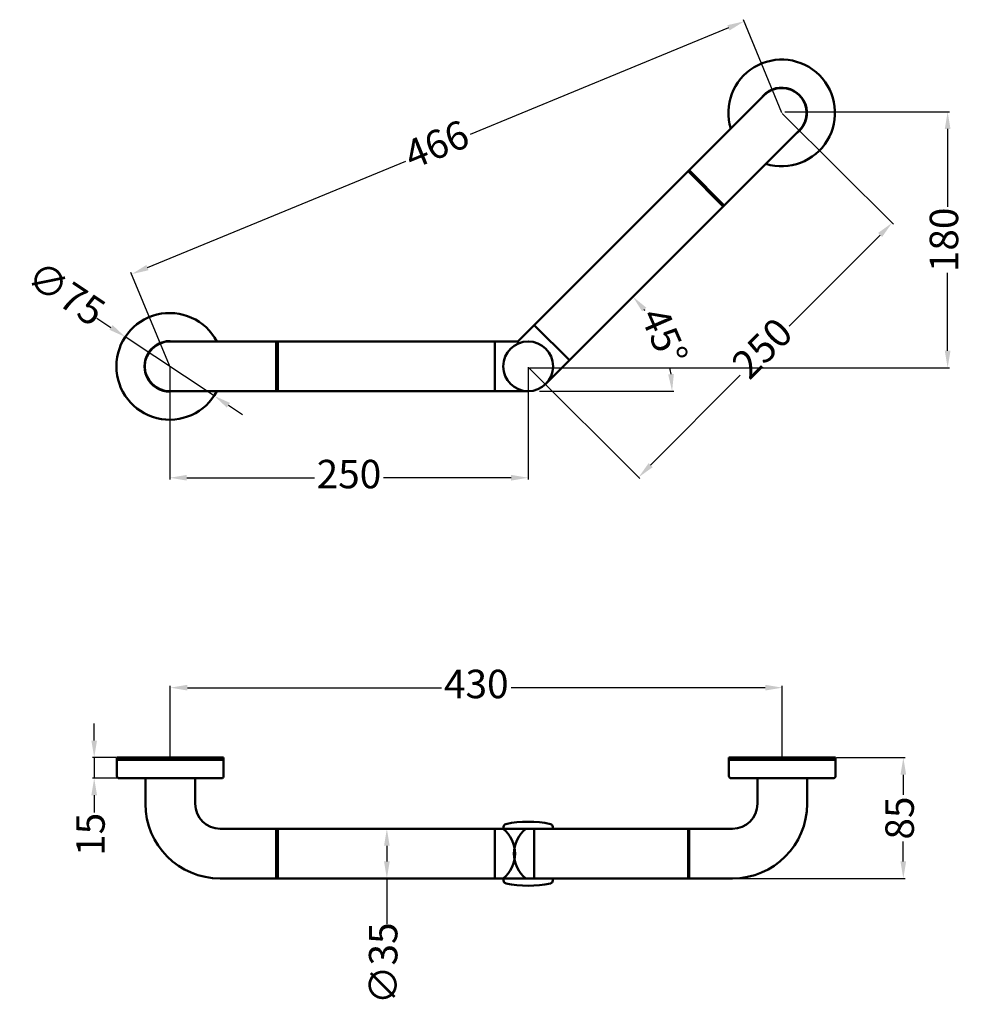
# Model space of a CAD drawing. Units: millimetres. Extents: x -364 to 301, y -745 to -52.
import ezdxf

# ---------------------------------------------------------------- set-up
doc = ezdxf.new("R2010")
doc.units = ezdxf.units.MM
doc.layers.add('Disegno', color=7, linetype='Continuous', lineweight=50)
doc.layers.add('Quote', color=1, linetype='Continuous', lineweight=18)
doc.styles.get("Standard").update_dxf_attribs({"font": 'ARIALUNI.TTF', "height": 20})
doc.dimstyles.new('ISO-25', dxfattribs={"dimtxt": 20, "dimasz": 12, "dimexe": 1.25, "dimexo": 0.625, "dimgap": 2, "dimtad": 0, "dimtxsty": 'Standard', "dimcen": 2.5, "dimadec": 0, "dimazin": 0, "dimtfac": 1, "dimtmove": 0, "dimatfit": 3, "dimfxl": 1, "dimarcsym": 0})

# ---------------------------------------------------------------- blocks, each defined once
blk = doc.blocks.new('ROSONE')
at = {"layer": 'Disegno'}
for p, q in [((397.28, -73.79), (397.28, -62.29)), ((398.78, -60.79), (416.28, -60.79)), ((416.28, -60.79), (453.28, -60.79)), ((453.28, -60.79), (470.78, -60.79)), ((472.28, -62.29), (472.28, -73.79)), ((397.28, -73.79), (397.88, -73.79)), ((397.88, -73.79), (471.68, -73.79)), ((471.68, -73.79), (472.28, -73.79))]:
    blk.add_line(p, q, dxfattribs=at)
for centre, start, end in [((398.78, -62.29), 90, 180), ((470.78, -62.29), 0, 90)]:
    blk.add_arc(centre, 1.5, start, end, dxfattribs=at)
blk = doc.blocks.new('guarn')
for p, q in [((339.92, -89.46), (339.92, -124.46)), ((339.92, -89.46), (340.92, -89.46)), ((340.92, -89.46), (340.92, -124.46)), ((339.92, -124.46), (340.92, -124.46))]:
    blk.add_line(p, q)
blk = doc.blocks.new('*D10')
at = {"layer": 'Defpoints', "color": 0, "transparency": 16777216}
for p in [(172.01, -522.12), (-258.19, -571.29), (172.01, -571.29)]:
    blk.add_point(p, dxfattribs=at)
at = {"layer": 'Quote', "color": 0, "lineweight": -2, "transparency": 16777216}
for p, q in [((-258.19, -570.67), (-258.19, -520.87)), ((-246.19, -522.12), (-67.56, -522.12)), ((160.01, -522.12), (-18.63, -522.12)), ((172.01, -570.67), (172.01, -520.87))]:
    blk.add_line(p, q, dxfattribs=at)
at = {"layer": 'Quote', "color": 0, "transparency": 16777216}
for points in [[(-246.19, -520.12), (-246.19, -524.12), (-258.19, -522.12)], [(160.01, -520.12), (160.01, -524.12), (172.01, -522.12)]]:
    blk.add_solid(points, dxfattribs=at)
at = {"layer": 'Quote', "color": 0, "transparency": 16777216, "insert": (-43.09, -522.12), "char_height": 20, "attachment_point": 5}
blk.add_mtext('430', dxfattribs=at)
blk = doc.blocks.new('*D11')
at = {"layer": 'Defpoints', "color": 0, "transparency": 16777216}
for p in [(-258.62, -296.2), (-6.62, -296.2), (-6.62, -374.53)]:
    blk.add_point(p, dxfattribs=at)
at = {"layer": 'Quote', "color": 0, "lineweight": -2, "transparency": 16777216}
for p, q in [((-258.62, -296.83), (-258.62, -375.78)), ((-6.62, -296.83), (-6.62, -375.78)), ((-246.62, -374.53), (-156.88, -374.53)), ((-18.62, -374.53), (-108.37, -374.53))]:
    blk.add_line(p, q, dxfattribs=at)
at = {"layer": 'Quote', "color": 0, "transparency": 16777216}
for points in [[(-246.62, -372.53), (-246.62, -376.53), (-258.62, -374.53)], [(-18.62, -372.53), (-18.62, -376.53), (-6.62, -374.53)]]:
    blk.add_solid(points, dxfattribs=at)
at = {"layer": 'Quote', "color": 0, "transparency": 16777216, "insert": (-132.62, -374.53), "char_height": 20, "attachment_point": 5}
blk.add_mtext('250', dxfattribs=at)
blk = doc.blocks.new('*D12')
at = {"layer": 'Defpoints', "color": 0, "transparency": 16777216}
for p in [(171.57, -118.01), (249.19, -195.37), (-6.62, -296.83)]:
    blk.add_point(p, dxfattribs=at)
at = {"layer": 'Quote', "color": 0, "lineweight": -2, "transparency": 16777216}
for p, q in [((172.01, -118.45), (250.08, -196.25)), ((240.72, -203.87), (176.76, -268.05)), ((-6.18, -297.27), (71.89, -375.07)), ((79.47, -365.68), (142.52, -302.41))]:
    blk.add_line(p, q, dxfattribs=at)
at = {"layer": 'Quote', "color": 0, "transparency": 16777216}
for points in [[(239.31, -202.46), (242.14, -205.28), (249.19, -195.37)], [(78.06, -364.27), (80.89, -367.1), (71, -374.18)]]:
    blk.add_solid(points, dxfattribs=at)
at = {"layer": 'Quote', "color": 0, "transparency": 16777216, "insert": (159.64, -285.23), "char_height": 20, "attachment_point": 5, "rotation": 45.10031}
blk.add_mtext('250', dxfattribs=at)
blk = doc.blocks.new('*D13')
at = {"layer": 'Defpoints', "color": 0, "transparency": 16777216}
for p in [(-106.41, -621.31), (-106.41, -656.29), (-105.97, -656.29)]:
    blk.add_point(p, dxfattribs=at)
at = {"layer": 'Quote', "color": 0, "lineweight": -2, "transparency": 16777216}
for p, q in [((-105.78, -621.31), (-104.72, -621.31)), ((-105.97, -633.31), (-105.97, -644.29)), ((-105.97, -656.29), (-105.97, -688.45)), ((-105.78, -656.29), (-104.72, -656.29))]:
    blk.add_line(p, q, dxfattribs=at)
at = {"layer": 'Quote', "color": 0, "transparency": 16777216}
for points in [[(-107.97, -633.31), (-103.97, -633.31), (-105.97, -621.31)], [(-107.97, -644.29), (-103.97, -644.29), (-105.97, -656.29)]]:
    blk.add_solid(points, dxfattribs=at)
at = {"layer": 'Quote', "color": 0, "transparency": 16777216, "insert": (-105.97, -715.96), "char_height": 20, "attachment_point": 5, "rotation": 90}
blk.add_mtext('∅35', dxfattribs=at)
blk = doc.blocks.new('*D14')
at = {"layer": 'Defpoints', "color": 0, "transparency": 16777216}
for p in [(-289.89, -275.49), (-227.36, -316.92)]:
    blk.add_point(p, dxfattribs=at)
at = {"layer": 'Quote', "color": 0, "lineweight": -2, "transparency": 16777216}
for p, q in [((-309.89, -262.24), (-299.89, -268.86)), ((-227.36, -316.92), (-289.89, -275.49)), ((-217.36, -323.54), (-207.36, -330.17))]:
    blk.add_line(p, q, dxfattribs=at)
at = {"layer": 'Quote', "color": 0, "transparency": 16777216}
for points in [[(-298.79, -267.2), (-300.99, -270.53), (-289.89, -275.49)], [(-216.26, -321.88), (-218.46, -325.21), (-227.36, -316.92)]]:
    blk.add_solid(points, dxfattribs=at)
at = {"layer": 'Quote', "color": 0, "transparency": 16777216, "insert": (-332.83, -247.04), "char_height": 20, "attachment_point": 5, "rotation": 326.47481}
blk.add_mtext('∅75', dxfattribs=at)
blk = doc.blocks.new('*D15')
at = {"layer": 'Defpoints', "color": 0, "transparency": 16777216}
for p in [(209.51, -571.29), (137.01, -656.29), (257.1, -656.29)]:
    blk.add_point(p, dxfattribs=at)
at = {"layer": 'Quote', "color": 0, "lineweight": -2, "transparency": 16777216}
for p, q in [((210.13, -571.29), (258.35, -571.29)), ((257.1, -583.29), (257.1, -597.4)), ((257.1, -644.29), (257.1, -630.18)), ((137.63, -656.29), (258.35, -656.29))]:
    blk.add_line(p, q, dxfattribs=at)
at = {"layer": 'Quote', "color": 0, "transparency": 16777216}
for points in [[(255.1, -583.29), (259.1, -583.29), (257.1, -571.29)], [(255.1, -644.29), (259.1, -644.29), (257.1, -656.29)]]:
    blk.add_solid(points, dxfattribs=at)
at = {"layer": 'Quote', "color": 0, "transparency": 16777216, "insert": (257.1, -613.79), "char_height": 20, "attachment_point": 5, "rotation": 90}
blk.add_mtext('85', dxfattribs=at)
blk = doc.blocks.new('*D16')
at = {"layer": 'Defpoints', "color": 0, "transparency": 16777216}
for p in [(183.94, -130.39), (91.36, -289.39), (5.75, -308.58), (-258.62, -313.7), (-6.62, -313.7)]:
    blk.add_point(p, dxfattribs=at)
at = {"layer": 'Quote', "color": 0, "lineweight": -2, "transparency": 16777216}
blk.add_line((1.25, -313.7), (95.81, -313.7), dxfattribs=at)
for start, end in [(37.12595, 37.6756), (7.3244, 10.02793)]:
    blk.add_arc((0.62, -313.7), 93.94, start, end, dxfattribs=at)
at = {"layer": 'Quote', "color": 0, "transparency": 16777216}
for points in [[(73.47, -257.61), (76.47, -254.97), (67.05, -247.28)], [(95.79, -301.6), (91.8, -301.86), (94.56, -313.7)]]:
    blk.add_solid(points, dxfattribs=at)
at = {"layer": 'Quote', "color": 0, "transparency": 16777216, "insert": (86.72, -276.13), "char_height": 20, "attachment_point": 5, "rotation": 293.57694}
blk.add_mtext('45°', dxfattribs=at)
blk = doc.blocks.new('*D20')
at = {"layer": 'Defpoints', "color": 0, "transparency": 16777216}
for p in [(-295.69, -571.29), (-311.7, -585.81), (-294.19, -585.81)]:
    blk.add_point(p, dxfattribs=at)
at = {"layer": 'Quote', "color": 0, "lineweight": -2, "transparency": 16777216}
for p, q in [((-311.7, -559.29), (-311.7, -547.29)), ((-296.32, -571.29), (-312.95, -571.29)), ((-311.7, -571.29), (-311.7, -585.81)), ((-294.82, -585.81), (-312.95, -585.81)), ((-311.7, -597.81), (-311.7, -609.81))]:
    blk.add_line(p, q, dxfattribs=at)
at = {"layer": 'Quote', "color": 0, "transparency": 16777216}
for points in [[(-313.7, -559.29), (-309.7, -559.29), (-311.7, -571.29)], [(-313.7, -597.81), (-309.7, -597.81), (-311.7, -585.81)]]:
    blk.add_solid(points, dxfattribs=at)
at = {"layer": 'Quote', "color": 0, "transparency": 16777216, "insert": (-311.7, -625.24), "char_height": 20, "attachment_point": 5, "rotation": 90}
blk.add_mtext('15', dxfattribs=at)
blk = doc.blocks.new('*D21')
at = {"layer": 'Defpoints', "color": 0, "transparency": 16777216}
for p in [(145.25, -53.63), (172.01, -118.45), (-258.62, -296.2)]:
    blk.add_point(p, dxfattribs=at)
at = {"layer": 'Quote', "color": 0, "lineweight": -2, "transparency": 16777216}
for p, q in [((171.77, -117.88), (144.78, -52.48)), ((134.16, -58.21), (-47.41, -133.16)), ((-274.29, -226.8), (-92.72, -151.86)), ((-258.86, -295.63), (-285.86, -230.23))]:
    blk.add_line(p, q, dxfattribs=at)
at = {"layer": 'Quote', "color": 0, "transparency": 16777216}
for points in [[(133.4, -56.36), (134.92, -60.06), (145.25, -53.63)], [(-275.05, -224.96), (-273.53, -228.65), (-285.38, -231.38)]]:
    blk.add_solid(points, dxfattribs=at)
at = {"layer": 'Quote', "color": 0, "transparency": 16777216, "insert": (-70.06, -142.51), "char_height": 20, "attachment_point": 5, "rotation": 22.42904}
blk.add_mtext('466', dxfattribs=at)
blk = doc.blocks.new('*D22')
at = {"layer": 'Defpoints', "color": 0, "transparency": 16777216}
for p in [(173.15, -117.31), (-6.18, -297.27), (288.25, -297.27)]:
    blk.add_point(p, dxfattribs=at)
at = {"layer": 'Quote', "color": 0, "lineweight": -2, "transparency": 16777216}
for p, q in [((173.78, -117.31), (289.5, -117.31)), ((288.25, -129.31), (288.25, -184.16)), ((288.25, -285.27), (288.25, -230.42)), ((-5.56, -297.27), (289.5, -297.27))]:
    blk.add_line(p, q, dxfattribs=at)
at = {"layer": 'Quote', "color": 0, "transparency": 16777216}
for points in [[(286.25, -129.31), (290.25, -129.31), (288.25, -117.31)], [(286.25, -285.27), (290.25, -285.27), (288.25, -297.27)]]:
    blk.add_solid(points, dxfattribs=at)
at = {"layer": 'Quote', "color": 0, "transparency": 16777216, "insert": (288.25, -207.29), "char_height": 20, "attachment_point": 5, "rotation": 90}
blk.add_mtext('180', dxfattribs=at)

msp = doc.modelspace()

# ---------------------------------------------------------------- linework, layer by layer
at = {"layer": 'Disegno'}
for p, q in [((-13.874, -278.704), (159.192, -105.639)), ((5.749, -308.578), (183.94, -130.387)), ((105.805, -159.025), (130.554, -183.774)), ((106.512, -158.318), (131.261, -183.067)), ((-2.382, -267.213), (22.366, -291.961)), ((-258.625, -278.704), (-13.874, -278.704)), ((-183.694, -278.704), (-183.694, -313.704)), ((-182.694, -278.704), (-182.694, -313.704)), ((-30.125, -278.704), (-30.125, -313.704)), ((-13.874, -278.704), (-13.322, -280.036)), ((-258.625, -313.704), (-6.625, -313.704)), ((-220.694, -571.291), (-295.694, -571.291)), ((-295.694, -571.308), (-295.694, -572.808)), ((-295.694, -572.808), (-220.694, -572.808)), ((-220.694, -572.824), (-220.694, -571.291)), ((209.505, -571.291), (134.505, -571.291)), ((134.505, -571.291), (134.505, -572.791)), ((189.505, -572.808), (154.505, -572.808)), ((209.505, -572.825), (209.505, -571.291)), ((-275.694, -585.808), (-275.694, -603.791)), ((-240.694, -585.808), (-240.694, -603.791)), ((154.505, -585.808), (154.505, -603.791)), ((189.505, -585.808), (189.505, -603.791)), ((-223.194, -621.291), (-183.694, -621.291)), ((-183.694, -621.291), (-183.694, -656.291)), ((-183.694, -621.291), (-183.694, -656.291)), ((-182.694, -656.291), (-182.694, -621.291)), ((-182.694, -621.291), (-30.125, -621.335)), ((-30.125, -621.335), (-30.125, -656.335)), ((-24.125, -621.335), (-30.125, -621.335)), ((-30.125, -621.335), (-30.125, -656.335)), ((-24.125, -621.335), (97.505, -621.291)), ((-23.875, -621.335), (-23.875, -619.937)), ((-2.344, -656.335), (-2.344, -621.335)), ((-2.344, -656.335), (-2.344, -621.335)), ((10.625, -621.336), (10.625, -619.938)), ((137.005, -621.291), (97.505, -621.291)), ((105.805, -621.291), (105.805, -656.291)), ((106.515, -621.291), (106.515, -656.291)), ((106.515, -621.291), (106.515, -656.291)), ((-223.194, -656.291), (-183.694, -656.291)), ((-30.125, -656.291), (-182.694, -656.291)), ((-24.125, -656.335), (-30.125, -656.335)), ((-23.875, -656.335), (-23.875, -657.733)), ((-23.875, -656.335), (-19.625, -656.335)), ((-19.625, -656.335), (10.625, -656.336)), ((-8.344, -656.335), (-2.344, -656.335)), ((97.505, -656.291), (-4.913, -656.291)), ((10.625, -656.336), (10.625, -657.734)), ((137.005, -656.291), (97.505, -656.291))]:
    msp.add_line(p, q, dxfattribs=at)
msp.add_circle((-6.625, -296.204), 17.5, dxfattribs=at)
for centre, radius, start, end in [((171.566, -118.013), 37.5, 252.818139, 197.181861), ((171.566, -118.013), 17.75, 305.372367, 144.627633), ((171.566, -118.013), 17.5, 315, 135), ((-258.625, -296.204), 37.5, 27.818139, 332.181861), ((-258.625, -296.204), 17.75, 80.372367, 279.627633), ((-258.625, -296.204), 17.5, 90, 270), ((-223.194, -603.791), 52.5, 180, 270), ((-223.194, -603.791), 17.5, 180, 270), ((137.005, -603.791), 17.5, 270, 0), ((137.005, -603.791), 52.5, 270, 0), ((-38.433, -638.835), 22.605, 309.269815, 50.730185), ((-21.875, -619.937), 2, 101.991276, 179.998275), ((-6.627, -691.726), 75.391, 78.005273, 101.991276), ((5.964, -638.835), 22.605, 129.269815, 230.730185), ((8.625, -619.938), 2, 359.998275, 78.005273), ((-21.875, -657.733), 2, 179.998275, 258.005273), ((-6.623, -585.945), 75.391, 258.005273, 281.991276), ((8.625, -657.734), 2, 281.991276, 359.998275)]:
    msp.add_arc(centre, radius, start, end, dxfattribs=at)

# ---------------------------------------------------------------- block references
at = {"layer": 'Disegno', "rotation": 180}
for p in [(176.585, -646.599), (606.785, -646.599)]:
    msp.add_blockref('ROSONE', p, dxfattribs=at)
at = {"layer": 'Disegno'}
msp.add_blockref('guarn', (-523.617, -531.835), dxfattribs=at)

# ---------------------------------------------------------------- dimensions: what is measured, and where the dimension line sits
at = {"layer": 'Quote'}
dim = msp.add_aligned_dim(p1=(-258.625, -296.204), p2=(172.009, -118.454), distance=70.126, text='466', dimstyle='ISO-25', dxfattribs=at)
dim.commit()
dim.dimension.update_dxf_attribs({"geometry": '*D21', "text_midpoint": (-70.064, -142.508)})
for base, p1, p2, text, picture, middle in [((288.25, -297.27), (173.153, -117.306), (-6.182, -297.27), '180', '*D22', (288.25, -207.288)), ((-311.703, -585.808), (-295.694, -571.291), (-294.194, -585.808), '15', '*D20', (-311.703, -625.239))]:
    dim = msp.add_linear_dim(base=base, p1=p1, p2=p2, angle=90, text=text, dimstyle='ISO-25', dxfattribs=at)
    dim.commit()
    dim.dimension.update_dxf_attribs({"geometry": picture, "text_midpoint": middle})
for base, p1, p2, angle, text, picture, middle, dimtype in [((249.192, -195.368), (-6.625, -296.829), (171.566, -118.013), 45.100306, '250', '*D12', (159.643, -285.232), 161), ((-105.973, -656.291), (-106.41, -621.313), (-106.41, -656.291), 90, '∅35', '*D13', (-105.973, -715.959), 160)]:
    dim = msp.add_linear_dim(base=base, p1=p1, p2=p2, angle=angle, text=text, dimstyle='ISO-25', dxfattribs=at)
    dim.commit()
    dim.dimension.update_dxf_attribs({"geometry": picture, "text_midpoint": middle, "dimtype": dimtype})
dim = msp.add_angular_dim_2l(base=(91.358, -289.392), line1=((5.749, -308.578), (183.94, -130.387)), line2=((-258.625, -313.704), (-6.625, -313.704)), dimstyle='ISO-25', dxfattribs=at)
dim.commit()
dim.dimension.update_dxf_attribs({"geometry": '*D16', "text_midpoint": (86.717, -276.132), "dimtype": 162})
dim = msp.add_diameter_dim_2p(p1=(-227.363, -316.915), p2=(-289.887, -275.493), text='∅75', dimstyle='ISO-25', dxfattribs=at)
dim.commit()
dim.dimension.update_dxf_attribs({"geometry": '*D14', "text_midpoint": (-332.829, -247.043)})
dim = msp.add_linear_dim(base=(-6.625, -374.526), p1=(-258.625, -296.204), p2=(-6.625, -296.204), text='250', dimstyle='ISO-25', dxfattribs=at)
dim.commit()
dim.dimension.update_dxf_attribs({"geometry": '*D11', "text_midpoint": (-132.625, -374.526)})
dim = msp.add_linear_dim(base=(172.005, -522.117), p1=(-258.194, -571.291), p2=(172.005, -571.291), text='430', dimstyle='ISO-25', dxfattribs=at)
dim.commit()
dim.dimension.update_dxf_attribs({"geometry": '*D10', "text_midpoint": (-43.094, -522.117), "dimtype": 160})
dim = msp.add_linear_dim(base=(257.098, -656.291), p1=(209.505, -571.291), p2=(137.005, -656.291), angle=90, dimstyle='ISO-25', dxfattribs=at)
dim.commit()
dim.dimension.update_dxf_attribs({"geometry": '*D15', "text_midpoint": (257.098, -613.791)})

doc.saveas('drawing.dxf')
